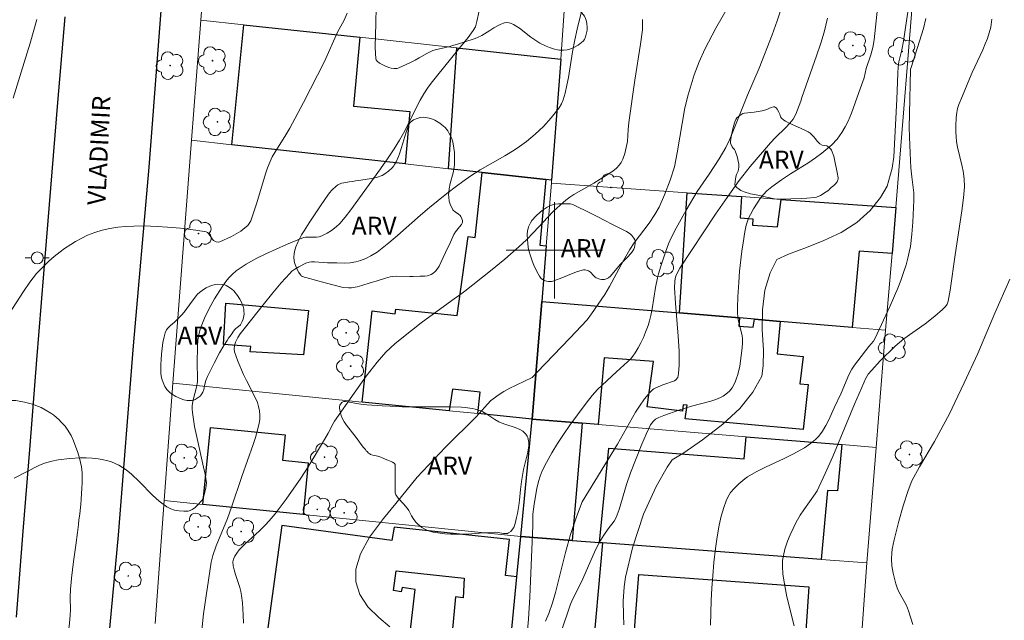
# Model space of a CAD drawing. Units: metres. Extents: x 285517 to 286033, y 1674900 to 1675465.
# Drawn here: x 285656 to 285737, y 1675069 to 1675119 of the extents above; entities that cross this region are included whole.
import ezdxf

# ---------------------------------------------------------------- set-up
doc = ezdxf.new("R2010")
doc.units = ezdxf.units.M
doc.header["$MEASUREMENT"] = 0
for name, color, linetype, lineweight, true_color in [('Arvores_Isoladas', 7, 'Continuous', 18, 0x00ff33), ('Curvas_Intermediarias', 7, 'Continuous', 9, 0x783c14), ('Curvas_Mestras', 7, 'Continuous', 20, 0x783c14), ('Topon_Vegetacao', 7, 'Continuous', 9, 0x00ff33), ('Vegetacao', 7, 'Orla8', 9, 0x00ff33)]:
    doc.layers.add(name, color=color, linetype=linetype, lineweight=lineweight, true_color=true_color)
for name, color, linetype, lineweight in [('Edificacoes', 7, 'Continuous', 30), ('Malha_Coordenadas', 7, 'Continuous', 15), ('Muro_Grade', 8, 'Continuous', 20), ('Pavimentacao_Asfaltica_Mfio', 10, 'Continuous', 30), ('Poste', 7, 'Continuous', 9), ('Topon_de_Vias', 7, 'Continuous', 9)]:
    doc.layers.add(name, color=color, linetype=linetype, lineweight=lineweight)
doc.styles.add('Arial', font='arial.ttf', dxfattribs={"height": 1.5})
doc.styles.get("Standard").update_dxf_attribs({"font": 'arial.ttf'})
doc.linetypes.add('Orla8', pattern='A,6,-0.5,["V",Standard,S=1,R=0,X=-0.5,Y=-1],-0.5,6,-0.5,["V",Standard,S=1,R=0,X=-0.5,Y=-1],-0.5', length=14)

# ---------------------------------------------------------------- blocks, each defined once
blk = doc.blocks.new('Arvore')
at = {"layer": 'Arvores_Isoladas'}
blk.add_lwpolyline([(-0.718, 0.493, 0.872324), (-0.722, -0.551, 0.862983), (0.284, -0.827, 0.900105), (0.89, 0.029, 0.863155), (0.262, 0.861, 0.882486)], format="xyb", close=True, dxfattribs=at)
blk.add_circle((0, 0), 0.0286, dxfattribs=at)
blk = doc.blocks.new('Poste')
at = {"layer": 'Poste'}
for points in [[(-0.5, 0), (-1, 0)], [(0.5, 0), (1, 0)]]:
    blk.add_lwpolyline(points, dxfattribs=at)
blk.add_lwpolyline([(0, 0.5, 1), (0, -0.5, 1)], format="xyb", close=True, dxfattribs=at)

msp = doc.modelspace()

# ---------------------------------------------------------------- linework, layer by layer
at = {"layer": 'Curvas_Intermediarias', "flags": 128}
for points, elevation in [([(285702.542, 1675121.079), (285701.889, 1675118.356), (285701.696, 1675117.472), (285701.508, 1675116.465), (285701.162, 1675114.34), (285701.041, 1675113.698), (285700.885, 1675113.046), (285700.735, 1675112.493), (285700.586, 1675112.149), (285700.383, 1675111.829), (285699.723, 1675110.99), (285699.09, 1675110.287), (285698.41, 1675109.626), (285697.691, 1675109.022), (285697.11, 1675108.602), (285696.66, 1675108.304), (285695.886, 1675107.84), (285693.837, 1675106.673), (285693.074, 1675106.188), (285692.394, 1675105.712), (285691.869, 1675105.312), (285691.071, 1675104.705), (285689.625, 1675103.537), (285688.882, 1675102.907), (285686.981, 1675101.229), (285686.239, 1675100.6), (285685.27, 1675099.844), (285684.757, 1675099.52), (285684.331, 1675099.308), (285683.891, 1675099.137), (285683.509, 1675099.026), (285683.052, 1675098.951), (285682.58, 1675098.929), (285681.928, 1675098.938), (285681.167, 1675098.961), (285680.082, 1675099.035), (285679.828, 1675099.034), (285679.639, 1675099.015), (285679.35, 1675098.929), (285678.764, 1675098.623), (285678.452, 1675098.433), (285678.204, 1675098.247), (285678.018, 1675098.071), (285677.307, 1675097.277), (285676.613, 1675096.464), (285675.804, 1675095.464), (285674.343, 1675093.612), (285673.911, 1675093.044), (285673.717, 1675092.749), (285673.53, 1675092.368), (285673.425, 1675092.054), (285673.402, 1675091.799), (285673.439, 1675091.549), (285673.697, 1675090.788), (285674.174, 1675089.667), (285674.419, 1675089.166), (285675.078, 1675087.933), (285675.332, 1675087.343), (285675.438, 1675087.025), (285675.511, 1675086.671), (285675.544, 1675086.307), (285675.532, 1675085.943), (285675.484, 1675085.641), (285675.335, 1675085.044), (285675.165, 1675084.451), (285674.975, 1675083.861), (285674.053, 1675081.212), (285673.195, 1675078.661), (285672.84, 1675077.724), (285671.912, 1675075.447), (285671.636, 1675074.63), (285671.487, 1675074.088), (285670.871, 1675069.803), (285670.718, 1675068.438)], 122), ([(285693.764, 1675119.897), (285693.569, 1675118.997), (285693.44, 1675118.556), (285693.265, 1675118.238), (285692.844, 1675117.68), (285691.952, 1675116.582), (285690.327, 1675114.581), (285689.767, 1675113.867), (285689.467, 1675113.457), (285689.165, 1675112.986), (285688.863, 1675112.471), (285687.475, 1675109.733), (285687.133, 1675109.127), (285686.695, 1675108.424), (285686.188, 1675107.66), (285685.559, 1675106.757), (285683.095, 1675103.352), (285682.624, 1675102.736), (285682.179, 1675102.232), (285681.87, 1675101.933), (285681.486, 1675101.639), (285681.123, 1675101.416), (285680.693, 1675101.205), (285680.457, 1675101.118), (285680.231, 1675101.077), (285679.321, 1675101.089), (285679.158, 1675101.065), (285677.754, 1675100.464), (285676.049, 1675099.704), (285675.291, 1675099.331), (285674.407, 1675098.847), (285673.988, 1675098.576), (285673.585, 1675098.275), (285673.268, 1675098), (285672.975, 1675097.705), (285672.714, 1675097.39), (285672.411, 1675096.962), (285671.775, 1675095.954), (285671.341, 1675095.164), (285670.954, 1675094.355), (285670.623, 1675093.535), (285670.522, 1675093.228), (285670.459, 1675092.971), (285670.395, 1675092.53), (285670.363, 1675091.989), (285670.338, 1675090.614), (285670.371, 1675089.35), (285670.359, 1675089.067), (285670.288, 1675088.628), (285670.004, 1675087.566), (285669.926, 1675087.111), (285669.918, 1675086.807), (285669.943, 1675086.533), (285670.021, 1675085.938), (285670.12, 1675085.345), (285670.327, 1675084.356), (285670.872, 1675081.981), (285670.987, 1675081.388), (285671.096, 1675080.686), (285671.091, 1675080.472), (285671.054, 1675080.222), (285670.849, 1675079.493), (285670.708, 1675079.197), (285670.359, 1675078.817), (285670.126, 1675078.608), (285669.913, 1675078.458), (285669.764, 1675078.385), (285669.574, 1675078.334), (285669.22, 1675078.315), (285668.843, 1675078.342), (285668.463, 1675078.417), (285668.158, 1675078.516), (285667.824, 1675078.678), (285667.182, 1675079.158), (285666.625, 1675079.664), (285665.549, 1675080.757), (285664.866, 1675081.406), (285664.432, 1675081.756), (285664.138, 1675081.956), (285663.83, 1675082.138), (285663.512, 1675082.296), (285663.218, 1675082.411), (285662.913, 1675082.503), (285662.443, 1675082.611), (285662.117, 1675082.664), (285661.624, 1675082.718), (285661.116, 1675082.744), (285660.607, 1675082.745), (285659.761, 1675082.7), (285658.777, 1675082.593), (285658.251, 1675082.491), (285657.656, 1675082.308), (285657.192, 1675082.109), (285655.127, 1675081.056)], 123), ([(285697.702, 1675067.821), (285697.852, 1675069.358), (285697.974, 1675071.213), (285698.21, 1675077.115), (285698.198, 1675077.75), (285698.208, 1675078.066), (285698.32, 1675078.897), (285698.544, 1675080.2), (285698.678, 1675080.782), (285698.817, 1675081.235), (285698.992, 1675081.671), (285699.351, 1675082.378), (285699.793, 1675083.165), (285700.267, 1675083.941), (285700.766, 1675084.706), (285701.284, 1675085.46), (285702.628, 1675087.302), (285703.125, 1675087.921), (285703.592, 1675088.417), (285705.163, 1675089.908), (285706.077, 1675090.723), (285706.315, 1675090.958), (285706.527, 1675091.212), (285706.709, 1675091.478), (285706.954, 1675091.888), (285707.181, 1675092.312), (285707.39, 1675092.75), (285707.578, 1675093.195), (285707.777, 1675093.736), (285707.899, 1675094.135), (285708.012, 1675094.573), (285708.128, 1675095.129), (285708.403, 1675096.891), (285708.561, 1675097.708), (285708.643, 1675098.034), (285708.838, 1675098.677), (285709.224, 1675099.836), (285709.488, 1675100.525), (285709.734, 1675101.073), (285710.116, 1675101.838), (285710.524, 1675102.591), (285710.95, 1675103.335), (285711.862, 1675104.864), (285712.864, 1675106.31), (285713.687, 1675107.597), (285714.23, 1675108.534), (285714.536, 1675109.164), (285714.767, 1675109.686), (285716.05, 1675112.872), (285717, 1675115.109), (285718.088, 1675117.887), (285718.493, 1675119.061), (285718.93, 1675120.408)], 119), ([(285700.562, 1675068.305), (285701.33, 1675070.589), (285701.557, 1675071.1), (285702.264, 1675072.45), (285703.332, 1675074.92), (285703.612, 1675075.507), (285703.823, 1675075.881), (285704.112, 1675076.334), (285704.479, 1675076.866), (285704.958, 1675077.499), (285705.133, 1675077.804), (285705.379, 1675078.474), (285705.994, 1675080.542), (285706.331, 1675081.504), (285707.26, 1675083.899), (285707.647, 1675084.786), (285707.991, 1675085.505), (285708.193, 1675085.768), (285708.41, 1675085.959), (285708.683, 1675086.108), (285709.083, 1675086.28), (285710.342, 1675086.701), (285711.398, 1675087.034), (285713.001, 1675087.452), (285713.406, 1675087.593), (285713.792, 1675087.757), (285714.025, 1675087.888), (285714.241, 1675088.033), (285714.533, 1675088.287), (285714.763, 1675088.58), (285715.008, 1675089.026), (285715.109, 1675089.276), (285715.234, 1675089.663), (285715.393, 1675090.361), (285715.52, 1675091.22), (285715.6, 1675091.915), (285715.625, 1675092.282), (285715.617, 1675092.649), (285715.581, 1675092.926), (285715.27, 1675094.223), (285715.223, 1675094.503), (285715.197, 1675094.783), (285715.197, 1675095.204), (285715.237, 1675096.144), (285715.307, 1675097.325), (285715.383, 1675098.269), (285715.566, 1675099.914), (285715.667, 1675100.615), (285715.824, 1675101.536), (285715.935, 1675102.079), (285716.006, 1675102.33), (285716.128, 1675102.659), (285716.279, 1675102.979), (285716.543, 1675103.447), (285717.153, 1675104.38), (285717.355, 1675104.636), (285717.654, 1675104.938), (285718.054, 1675105.272), (285718.853, 1675105.847), (285719.599, 1675106.34), (285721.121, 1675107.298), (285721.678, 1675107.668), (285722.212, 1675108.056), (285722.553, 1675108.332), (285723.031, 1675108.765), (285723.473, 1675109.231), (285723.688, 1675109.503), (285723.885, 1675109.79), (285724.152, 1675110.241), (285724.386, 1675110.721), (285724.665, 1675111.385), (285725.271, 1675113.112), (285725.716, 1675114.314), (285725.892, 1675115.084), (285726.28, 1675116.222), (285726.451, 1675116.825), (285726.57, 1675117.468), (285726.846, 1675120.101)], 117), ([(285729.344, 1675119.761), (285729.254, 1675119.046), (285728.981, 1675117.377), (285728.841, 1675116.651), (285728.617, 1675115.65), (285728.556, 1675115.219), (285728.516, 1675114.675), (285728.429, 1675112.556), (285728.182, 1675107.745), (285728.064, 1675106.806), (285727.635, 1675105.321), (285727.094, 1675104.373), (285726.23, 1675103.293), (285725.129, 1675102.292), (285723.823, 1675101.481), (285722.384, 1675100.795), (285720.938, 1675100.231), (285719.45, 1675099.669), (285718.478, 1675099.222), (285717.932, 1675098.127), (285717.477, 1675096.688), (285717.28, 1675095.046), (285717.256, 1675093.39), (285717.373, 1675091.709), (285717.338, 1675090.399), (285717.228, 1675089.535), (285716.486, 1675088.21), (285715.399, 1675086.86), (285713.979, 1675085.545), (285712.291, 1675084.256), (285710.742, 1675083.163), (285709.792, 1675082.596), (285709.379, 1675081.989), (285708.455, 1675080.386), (285707.406, 1675078.075), (285706.477, 1675075.284), (285705.909, 1675072.841), (285705.787, 1675072.029), (285705.707, 1675070.853), (285705.741, 1675069.724), (285705.767, 1675068.873)], 116), ([(285682.801, 1675119.685), (285682.538, 1675119.106), (285681.997, 1675118.107), (285680.896, 1675115.667), (285679.171, 1675112.271), (285678.038, 1675110.143), (285677.71, 1675109.584), (285676.78, 1675108.123), (285676.573, 1675107.746), (285676.387, 1675107.359), (285676.184, 1675106.853), (285676.002, 1675106.338), (285675.288, 1675103.945), (285675.014, 1675103.092), (285674.783, 1675102.431), (285674.655, 1675102.209), (285674.531, 1675102.053), (285674.303, 1675101.85), (285673.952, 1675101.594), (285673.572, 1675101.362), (285673.173, 1675101.151), (285672.207, 1675100.706), (285672.081, 1675100.681), (285671.91, 1675100.709), (285671.702, 1675100.818), (285671.588, 1675100.939), (285671.285, 1675101.378), (285671.188, 1675101.465), (285671.075, 1675101.518), (285670.213, 1675101.659), (285668.941, 1675101.822), (285667.864, 1675101.924), (285666.999, 1675101.981), (285665.916, 1675102.015), (285665.06, 1675102.009), (285664.376, 1675101.981), (285663.735, 1675101.916), (285663.09, 1675101.81), (285662.453, 1675101.663), (285661.831, 1675101.473), (285661.233, 1675101.241), (285660.752, 1675101.013), (285660.223, 1675100.722), (285659.833, 1675100.484), (285659.325, 1675100.141), (285658.951, 1675099.867), (285658.469, 1675099.482), (285658.004, 1675099.077), (285657.56, 1675098.659), (285657.001, 1675098.056), (285656.431, 1675097.337), (285655.91, 1675096.571), (285654.693, 1675094.696)], 124), ([(285674.18, 1675069.032), (285674.152, 1675069.724), (285674.089, 1675070.72), (285674.02, 1675071.328), (285673.965, 1675071.639), (285673.882, 1675071.974), (285673.517, 1675073.053), (285673.397, 1675073.462), (285673.334, 1675073.788), (285673.308, 1675074.108), (285673.352, 1675074.335), (285673.463, 1675074.596), (285673.621, 1675074.839), (285673.824, 1675075.099), (285674.278, 1675075.575), (285675.516, 1675076.691), (285675.994, 1675077.153), (285676.317, 1675077.513), (285676.8, 1675078.1), (285677.729, 1675079.31), (285678.954, 1675081.059), (285679.559, 1675081.997), (285680.906, 1675084.281), (285681.2, 1675084.804), (285681.617, 1675085.609), (285681.736, 1675085.801), (285683.358, 1675088.136), (285684.37, 1675089.53), (285685.295, 1675090.714), (285685.638, 1675091.125), (285686.001, 1675091.519), (285686.387, 1675091.894), (285686.789, 1675092.254), (285688.122, 1675093.334), (285688.935, 1675093.955), (285691.801, 1675096.033), (285691.918, 1675096.119), (285692.573, 1675096.61), (285694.696, 1675098.292), (285695.877, 1675099.269), (285697.034, 1675100.272), (285697.683, 1675100.873), (285698.272, 1675101.469), (285699.884, 1675103.175), (285700.486, 1675103.752), (285700.94, 1675104.148), (285701.273, 1675104.396), (285701.62, 1675104.625), (285703.276, 1675105.581), (285704.855, 1675106.575), (285705.15, 1675106.819), (285705.408, 1675107.091), (285705.544, 1675107.289), (285705.682, 1675107.562), (285705.843, 1675108.042), (285706.066, 1675109.025), (285706.118, 1675110.024), (285706.176, 1675110.598), (285706.689, 1675114.126), (285707.155, 1675117.121), (285707.314, 1675118.302), (285707.321, 1675119.152)], 121), ([(285722.67, 1675119.265), (285722.396, 1675118.115), (285722.117, 1675117.189), (285721.771, 1675116.147), (285720.549, 1675112.693), (285720.467, 1675112.381), (285720.045, 1675111.291), (285719.826, 1675110.887), (285719.559, 1675110.539), (285719.223, 1675110.182), (285718.322, 1675109.332), (285717.939, 1675108.92), (285716.269, 1675106.966), (285715.337, 1675105.778), (285714.342, 1675104.385), (285713.385, 1675102.99), (285710.421, 1675098.521), (285710.211, 1675098.158), (285710.089, 1675097.854), (285710.03, 1675097.641), (285710, 1675097.395), (285709.976, 1675096.88), (285710.047, 1675095.592), (285710.279, 1675092.852), (285710.354, 1675091.627), (285710.364, 1675091.143), (285710.353, 1675090.439), (285710.308, 1675089.748), (285710.261, 1675089.438), (285710.099, 1675089.232), (285709.974, 1675089.157), (285709.012, 1675088.811), (285708.436, 1675088.577), (285708.272, 1675088.493), (285708.151, 1675088.403), (285707.934, 1675088.188), (285707.491, 1675087.665), (285707.06, 1675087.05), (285706.743, 1675086.55), (285705.254, 1675083.902), (285702.316, 1675079.087), (285701.823, 1675077.852), (285701.325, 1675076.39), (285700.91, 1675074.887), (285700.085, 1675071.569), (285699.831, 1675070.698), (285699.546, 1675069.838), (285699.275, 1675069.179)], 118), ([(285719.901, 1675068.802), (285719.312, 1675071.207), (285719.091, 1675072.431), (285718.983, 1675073.131), (285718.937, 1675073.727), (285718.952, 1675074.216), (285719.013, 1675074.631), (285719.146, 1675075.179), (285719.368, 1675075.831), (285719.591, 1675076.366), (285720.089, 1675077.41), (285720.403, 1675077.99), (285720.703, 1675078.435), (285721.645, 1675079.751), (285721.813, 1675080.025), (285721.961, 1675080.31), (285722.49, 1675081.44), (285723.12, 1675082.869), (285724.921, 1675087.204), (285725.691, 1675088.994), (285725.845, 1675089.325), (285726.065, 1675089.702), (285726.35, 1675090.045), (285727.058, 1675090.811), (285728.307, 1675092.028), (285729.031, 1675092.642), (285730.784, 1675093.879), (285731.607, 1675094.535), (285732.225, 1675095.081), (285732.489, 1675095.335), (285732.608, 1675095.519), (285732.702, 1675095.764), (285732.858, 1675096.685), (285733.276, 1675099.623), (285733.825, 1675103.258), (285733.968, 1675104.349), (285734.063, 1675105.264), (285734.039, 1675105.92), (285733.951, 1675106.556), (285733.875, 1675106.943), (285733.49, 1675108.561), (285733.404, 1675109.025), (285733.354, 1675109.414), (285733.327, 1675109.824), (285733.33, 1675110.312), (285733.365, 1675111.018), (285733.413, 1675111.425), (285733.477, 1675111.76), (285733.579, 1675112.092), (285733.895, 1675112.832), (285734.46, 1675114.241), (285734.687, 1675114.76), (285735.581, 1675116.657), (285735.785, 1675117.132), (285735.96, 1675117.598), (285736.114, 1675118.054), (285736.239, 1675118.517), (285736.339, 1675119.182)], 114), ([(285737.812, 1675097.589), (285736.587, 1675094.782), (285735.159, 1675091.432), (285734.039, 1675088.989), (285733.242, 1675087.346), (285732.821, 1675086.417), (285731.573, 1675084.11), (285730.322, 1675081.999), (285729.694, 1675080.831), (285729.393, 1675080.036), (285728.97, 1675078.765), (285728.598, 1675077.481), (285728.216, 1675075.938), (285728.054, 1675075.165), (285728.01, 1675074.872), (285727.988, 1675074.375), (285728.036, 1675073.77), (285728.14, 1675073.165), (285728.353, 1675072.277), (285728.455, 1675071.96), (285728.574, 1675071.672), (285729.228, 1675070.49), (285729.411, 1675070.056), (285729.779, 1675068.91)], 113)]:
    msp.add_lwpolyline(points, dxfattribs=dict(at, elevation=elevation))
at = {"layer": 'Curvas_Mestras', "flags": 128}
for points, elevation in [([(285686.347, 1675068.728), (285685.42, 1675069.488), (285684.519, 1675070.382), (285683.846, 1675071.393), (285683.521, 1675072.448), (285683.503, 1675073.52), (285683.889, 1675074.785), (285684.658, 1675076.172), (285685.817, 1675077.721), (285686.835, 1675078.962), (285688.611, 1675081.156), (285690.948, 1675083.639), (285693.503, 1675086.147), (285694.681, 1675087.487), (285695.328, 1675087.962), (285695.802, 1675088.265), (285696.286, 1675088.529), (285696.778, 1675088.773), (285697.573, 1675089.158), (285698.031, 1675089.375), (285698.143, 1675089.424), (285698.57, 1675089.876), (285701.285, 1675092.701), (285702.71, 1675094.223), (285703.084, 1675094.722), (285704.178, 1675096.315), (285704.578, 1675096.987), (285705.729, 1675099.139), (285706.27, 1675100.053), (285706.635, 1675100.604), (285707.873, 1675102.258), (285708.353, 1675102.963), (285708.691, 1675103.586), (285709.14, 1675104.59), (285709.624, 1675105.811), (285709.964, 1675106.912), (285710.194, 1675108.075), (285710.844, 1675111.816), (285711.107, 1675112.916), (285711.61, 1675114.574), (285712.016, 1675115.653), (285712.493, 1675116.703), (285713.408, 1675118.445), (285714.449, 1675120.282)], 120), ([(285655.04, 1675112.616), (285655.722, 1675114.777), (285656.452, 1675117.195), (285657.018, 1675119.155)], 125), ([(285712.963, 1675068.857), (285713.021, 1675070.91), (285713.077, 1675071.935), (285713.154, 1675072.955), (285713.252, 1675074.047), (285713.382, 1675075.215), (285713.518, 1675076.189), (285713.69, 1675077.152), (285713.861, 1675077.907), (285714.069, 1675078.64), (285714.253, 1675079.178), (285714.397, 1675079.496), (285714.636, 1675079.871), (285714.926, 1675080.221), (285715.324, 1675080.607), (285715.824, 1675081.009), (285716.047, 1675081.163), (285716.766, 1675081.603), (285717.521, 1675081.993), (285719.084, 1675082.712), (285719.851, 1675083.084), (285720.41, 1675083.381), (285720.766, 1675083.597), (285721.274, 1675083.947), (285721.692, 1675084.286), (285721.956, 1675084.566), (285722.267, 1675084.982), (285722.537, 1675085.435), (285722.782, 1675085.92), (285723.234, 1675086.915), (285723.82, 1675088.132), (285724.462, 1675089.635), (285724.712, 1675090.114), (285724.919, 1675090.443), (285725.189, 1675090.825), (285726.107, 1675091.996), (285726.496, 1675092.441), (285726.614, 1675092.628), (285727.882, 1675095.373), (285728.521, 1675096.855), (285728.773, 1675097.497), (285729.003, 1675098.143), (285729.212, 1675098.795), (285729.362, 1675099.336), (285729.471, 1675099.825), (285729.56, 1675100.319), (285729.687, 1675101.32), (285729.766, 1675102.331), (285729.864, 1675104.152), (285729.839, 1675104.774), (285729.684, 1675106.087), (285729.615, 1675106.85), (285729.543, 1675108.06), (285729.487, 1675109.42), (285729.475, 1675110.203), (285729.483, 1675111.331), (285729.585, 1675115.035), (285729.617, 1675115.182), (285730.665, 1675118.428), (285730.854, 1675119.245)], 115)]:
    msp.add_lwpolyline(points, dxfattribs=dict(at, elevation=elevation))
at = {"layer": 'Edificacoes', "flags": 128}
for points in [[(285673.226, 1675108.761), (285674.209, 1675118.731), (285683.83, 1675117.688), (285683.327, 1675111.965), (285688.005, 1675111.521), (285687.596, 1675107.164), (285673.226, 1675108.761)], [(285691.211, 1675106.763), (285691.902, 1675116.812), (285700.529, 1675115.876), (285699.768, 1675105.812), (285699.287, 1675105.866), (285694.01, 1675106.452), (285691.211, 1675106.763)], [(285684.036, 1675087.39), (285684.862, 1675094.959), (285686.77, 1675094.707), (285686.825, 1675095.093), (285691.914, 1675094.583), (285692.851, 1675101.13), (285693.429, 1675101.06), (285694.01, 1675106.452), (285699.287, 1675105.866), (285698.783, 1675100.408), (285699.324, 1675100.361), (285698.948, 1675095.749), (285698.151, 1675085.975), (285693.636, 1675086.427), (285693.838, 1675088.214), (285691.528, 1675088.464), (285691.273, 1675086.664), (285684.036, 1675087.39)], [(285711.014, 1675104.77), (285715.527, 1675104.455), (285715.426, 1675102.7), (285716.475, 1675102.606), (285716.44, 1675102.09), (285718.538, 1675101.935), (285718.844, 1675104.223), (285728.361, 1675103.558), (285728.039, 1675099.729), (285725.302, 1675099.917), (285724.726, 1675093.591), (285718.741, 1675094.092), (285716.624, 1675094.269), (285715.385, 1675094.373), (285710.392, 1675094.791), (285711.014, 1675104.77)], [(285679.586, 1675094.988), (285679.174, 1675091.315), (285674.735, 1675091.566), (285674.782, 1675091.998), (285672.507, 1675092.174), (285672.716, 1675095.608), (285679.586, 1675094.988)], [(285718.741, 1675094.092), (285718.508, 1675091.381), (285720.657, 1675091.167), (285720.382, 1675088.907), (285721.082, 1675088.839), (285720.669, 1675085.116), (285710.867, 1675085.985), (285711.014, 1675087.139), (285710.684, 1675087.168), (285710.629, 1675086.643), (285707.718, 1675086.986), (285708.24, 1675090.761), (285704.123, 1675091.074), (285703.639, 1675085.521), (285702.309, 1675085.631), (285698.151, 1675085.975), (285698.948, 1675095.749), (285710.392, 1675094.791), (285715.385, 1675094.373), (285715.304, 1675093.702), (285716.521, 1675093.598), (285716.624, 1675094.269), (285718.741, 1675094.092)], [(285702.309, 1675085.631), (285701.478, 1675075.899), (285697.203, 1675076.227), (285698.151, 1675085.975), (285702.309, 1675085.631)], [(285671.43, 1675085.28), (285677.629, 1675084.665), (285677.42, 1675082.56), (285679.553, 1675082.349), (285679.126, 1675078.046), (285670.795, 1675078.884), (285671.43, 1675085.28)], [(285703.744, 1675075.725), (285704.53, 1675083.547), (285715.761, 1675082.68), (285715.917, 1675084.507), (285723.872, 1675083.85), (285723.499, 1675080), (285722.668, 1675080.052), (285722.164, 1675074.312), (285703.993, 1675075.706), (285703.744, 1675075.725)], [(285686.493, 1675075.882), (285677.354, 1675077.135), (285676.106, 1675068.032), (285687.87, 1675066.819), (285688.448, 1675071.824), (285687.354, 1675071.994), (285687.284, 1675071.636), (285686.65, 1675071.742), (285686.865, 1675073.362), (285692.511, 1675072.769), (285692.417, 1675071.134), (285691.774, 1675071.212), (285691.336, 1675066.462), (285695.532, 1675066.029), (285695.739, 1675068.03), (285696.401, 1675067.981), (285696.875, 1675072.859), (285695.942, 1675072.967), (285696.268, 1675075.979), (285686.684, 1675077.008), (285686.493, 1675075.882)], [(285703.993, 1675075.706), (285703.083, 1675065.492), (285696.205, 1675065.96), (285696.401, 1675067.981), (285696.875, 1675072.859), (285697.203, 1675076.227), (285701.478, 1675075.899), (285703.744, 1675075.725), (285703.993, 1675075.706)], [(285706.395, 1675065.267), (285707.013, 1675073.072), (285721.124, 1675072.046), (285720.598, 1675064.3), (285706.395, 1675065.267)]]:
    msp.add_lwpolyline(points, close=True, dxfattribs=at)
at = {"layer": 'Malha_Coordenadas', "flags": 128}
for points in [[(285700, 1675104), (285700, 1675096)], [(285704, 1675100), (285696, 1675100)]]:
    msp.add_lwpolyline(points, dxfattribs=at)
at = {"layer": 'Muro_Grade', "flags": 128}
for points in [[(285670.635, 1675119.119), (285671.804, 1675134.14)], [(285701.234, 1675125.882), (285700.529, 1675115.876)], [(285729.983, 1675123.724), (285728.361, 1675103.558)], [(285669.867, 1675109.134), (285670.635, 1675119.119)], [(285670.635, 1675119.119), (285674.209, 1675118.731), (285683.83, 1675117.688), (285691.902, 1675116.812), (285700.529, 1675115.876)], [(285700.529, 1675115.876), (285699.768, 1675105.812)], [(285668.316, 1675088.966), (285669.867, 1675109.134)], [(285699.768, 1675105.812), (285699.287, 1675105.866), (285694.01, 1675106.452), (285691.211, 1675106.763), (285687.596, 1675107.164), (285673.226, 1675108.761), (285669.867, 1675109.134)], [(285699.747, 1675105.557), (285699.324, 1675100.361), (285698.948, 1675095.749)], [(285699.768, 1675105.812), (285699.747, 1675105.557)], [(285699.747, 1675105.557), (285711.014, 1675104.77), (285715.527, 1675104.455), (285718.844, 1675104.223), (285728.361, 1675103.558)], [(285728.361, 1675103.558), (285728.039, 1675099.729), (285727.503, 1675093.358)], [(285698.948, 1675095.749), (285698.151, 1675085.975)], [(285727.503, 1675093.358), (285724.726, 1675093.591), (285718.741, 1675094.092), (285716.624, 1675094.269), (285715.385, 1675094.373), (285710.392, 1675094.791), (285698.948, 1675095.749)], [(285727.503, 1675093.358), (285726.717, 1675083.615), (285723.872, 1675083.85), (285715.917, 1675084.507), (285703.639, 1675085.521), (285702.309, 1675085.631), (285698.151, 1675085.975)], [(285667.602, 1675079.205), (285668.316, 1675088.966)], [(285698.151, 1675085.975), (285693.636, 1675086.427), (285691.273, 1675086.664), (285684.036, 1675087.39), (285668.316, 1675088.966)], [(285698.151, 1675085.975), (285697.203, 1675076.227)], [(285725.954, 1675074.021), (285726.717, 1675083.615)], [(285666.855, 1675068.985), (285667.602, 1675079.205)], [(285667.602, 1675079.205), (285670.795, 1675078.884), (285679.126, 1675078.046), (285697.203, 1675076.227)], [(285697.203, 1675076.227), (285696.875, 1675072.859), (285696.401, 1675067.981), (285696.205, 1675065.96)], [(285697.203, 1675076.227), (285701.478, 1675075.899), (285703.744, 1675075.725), (285703.993, 1675075.706), (285722.164, 1675074.312), (285725.954, 1675074.021)], [(285725.235, 1675063.985), (285725.954, 1675074.021)]]:
    msp.add_lwpolyline(points, dxfattribs=at)
at = {"layer": 'Pavimentacao_Asfaltica_Mfio', "flags": 128}
for points in [[(285649.609, 1674905.519), (285649.612, 1674905.555), (285650.687, 1674920.832), (285652.154, 1674940.763), (285654.073, 1674965.536), (285655.46, 1674983.979), (285656.867, 1675000.041), (285658.669, 1675020.549), (285660.265, 1675038.254), (285661.201, 1675048.584), (285662.396, 1675061.143), (285663.79, 1675076.319), (285665.046, 1675092.058), (285666.337, 1675106.886), (285667.872, 1675126.785)], [(285659.336, 1675119.398), (285658.738, 1675112.276), (285658.149, 1675105.154), (285657.567, 1675098.031), (285656.992, 1675090.907), (285656.425, 1675083.783), (285655.866, 1675076.658), (285655.314, 1675069.532)]]:
    msp.add_lwpolyline(points, dxfattribs=at)
at = {"layer": 'Vegetacao', "flags": 128}
for points in [[(285693.408, 1675117.586), (285692.492, 1675117.286), (285692.027, 1675117.14), (285691.558, 1675116.999), (285691.322, 1675116.93), (285690.852, 1675116.822), (285690.221, 1675116.685), (285689.918, 1675116.586), (285689.415, 1675116.345), (285688.764, 1675115.966), (285688.433, 1675115.783), (285687.982, 1675115.557), (285687.069, 1675115.145), (285686.949, 1675115.107), (285686.696, 1675115.083), (285686.435, 1675115.117), (285686.26, 1675115.166), (285685.918, 1675115.308), (285685.476, 1675115.543), (285685.295, 1675115.693), (285685.21, 1675115.81), (285685.182, 1675115.875), (285685.161, 1675115.981), (285685.142, 1675116.296), (285685.126, 1675116.926), (285685.158, 1675118.822), (285685.192, 1675120.226), (285685.209, 1675120.928), (285685.214, 1675121.331), (285685.218, 1675121.867), (285685.221, 1675122.135), (285685.231, 1675122.322), (285685.285, 1675122.691), (285685.382, 1675123.055), (285685.47, 1675123.294), (285685.693, 1675123.766), (285685.797, 1675123.944), (285686.024, 1675124.269), (285686.276, 1675124.564), (285686.849, 1675125.106), (285687.331, 1675125.495), (285687.583, 1675125.666), (285687.989, 1675125.885), (285688.474, 1675126.077), (285688.801, 1675126.176), (285689.469, 1675126.32), (285689.948, 1675126.384), (285690.91, 1675126.444), (285691.434, 1675126.436), (285691.698, 1675126.412), (285692.091, 1675126.341), (285692.567, 1675126.194), (285692.791, 1675126.098), (285692.997, 1675125.987), (285693.092, 1675125.925), (285693.504, 1675125.625), (285694.028, 1675125.219), (285694.296, 1675125.013), (285695.254, 1675124.258), (285695.757, 1675123.902), (285696.415, 1675123.53), (285696.761, 1675123.356), (285697.112, 1675123.178), (285697.288, 1675123.086), (285697.559, 1675122.943), (285698.101, 1675122.651), (285699.379, 1675121.888), (285700.82, 1675120.938), (285701.495, 1675120.446), (285701.816, 1675120.177), (285702.284, 1675119.723), (285702.487, 1675119.447), (285702.584, 1675119.245), (285702.634, 1675119.106), (285702.702, 1675118.821), (285702.726, 1675118.494), (285702.71, 1675118.271), (285702.62, 1675117.833), (285702.587, 1675117.721), (285702.5, 1675117.511), (285702.398, 1675117.371), (285702.264, 1675117.246), (285701.967, 1675117.036), (285701.616, 1675116.83), (285701.426, 1675116.743), (285701.204, 1675116.67), (285701.055, 1675116.639), (285700.755, 1675116.608), (285700.425, 1675116.616), (285700.26, 1675116.637), (285700.014, 1675116.693), (285699.589, 1675116.837), (285699.318, 1675116.951), (285698.79, 1675117.207), (285698.529, 1675117.355), (285698.04, 1675117.699), (285697.101, 1675118.438), (285696.594, 1675118.756), (285696.36, 1675118.851), (285696.233, 1675118.882), (285696.041, 1675118.903), (285695.859, 1675118.889), (285695.774, 1675118.868), (285695.497, 1675118.758), (285695.319, 1675118.672), (285694.977, 1675118.475), (285694.644, 1675118.259), (285694.197, 1675117.97), (285693.965, 1675117.835), (285693.601, 1675117.659)], [(285715.257, 1675105.137), (285715.183, 1675105.19), (285715.088, 1675105.265), (285715.045, 1675105.315), (285714.996, 1675105.444), (285715.022, 1675105.717), (285715.079, 1675106.096), (285715.127, 1675106.284), (285715.266, 1675106.565), (285715.317, 1675106.889), (285715.31, 1675107.154), (285715.171, 1675107.771), (285715.024, 1675108.261), (285714.949, 1675108.375), (285714.814, 1675108.507), (285714.759, 1675108.586), (285714.638, 1675108.887), (285714.625, 1675109.042), (285714.708, 1675109.574), (285714.882, 1675110.294), (285714.989, 1675110.676), (285715.061, 1675110.863), (285715.149, 1675110.997), (285715.405, 1675111.197), (285715.662, 1675111.354), (285715.801, 1675111.394), (285716.601, 1675111.477), (285717.098, 1675111.54), (285717.261, 1675111.569), (285717.569, 1675111.658), (285718.002, 1675111.857), (285718.207, 1675111.921), (285718.282, 1675111.917), (285718.374, 1675111.866), (285718.416, 1675111.824), (285718.505, 1675111.708), (285718.645, 1675111.463), (285718.71, 1675111.294), (285718.787, 1675111.066), (285718.854, 1675110.964), (285719.043, 1675110.794), (285719.184, 1675110.705), (285719.485, 1675110.558), (285720.433, 1675110.151), (285720.865, 1675109.945), (285721.075, 1675109.827), (285721.232, 1675109.714), (285721.511, 1675109.45), (285721.665, 1675109.273), (285721.856, 1675109.028), (285721.964, 1675108.912), (285722.049, 1675108.844), (285722.237, 1675108.737), (285722.394, 1675108.694), (285722.613, 1675108.666), (285722.714, 1675108.626), (285722.833, 1675108.537), (285722.956, 1675108.388), (285723.003, 1675108.301), (285723.2, 1675107.798), (285723.268, 1675107.539), (285723.48, 1675106.463), (285723.553, 1675106.017), (285723.554, 1675105.908), (285723.539, 1675105.836), (285723.477, 1675105.692), (285723.322, 1675105.494), (285723.201, 1675105.387), (285722.98, 1675105.204), (285722.914, 1675105.132), (285722.832, 1675105.037), (285722.779, 1675104.99), (285722.567, 1675104.837), (285722.098, 1675104.542), (285721.776, 1675104.401), (285721.604, 1675104.365), (285720.973, 1675104.31), (285720.499, 1675104.295), (285719.636, 1675104.267), (285719.004, 1675104.246), (285718.766, 1675104.245), (285718.285, 1675104.28), (285717.625, 1675104.397), (285717.172, 1675104.509), (285716.744, 1675104.587), (285716.291, 1675104.688), (285715.747, 1675104.842), (285715.491, 1675104.964)], [(285691.656, 1675101.297), (285691.36, 1675100.666), (285690.969, 1675099.81), (285690.769, 1675099.386), (285690.423, 1675098.669), (285690.187, 1675098.323), (285690.101, 1675098.229), (285689.908, 1675098.073), (285689.767, 1675097.991), (285689.468, 1675097.884), (285689.242, 1675097.854), (285688.831, 1675097.84), (285688.281, 1675097.825), (285688.002, 1675097.819), (285686.899, 1675097.837), (285686.534, 1675097.814), (285686.353, 1675097.787), (285685.962, 1675097.689), (285685.185, 1675097.43), (285684.791, 1675097.306), (285684.44, 1675097.195), (285684.265, 1675097.139), (285684.002, 1675097.057), (285683.633, 1675096.96), (285683.138, 1675096.888), (285682.89, 1675096.879), (285682.522, 1675096.905), (285682.34, 1675096.937), (285680.964, 1675097.281), (285679.348, 1675097.736), (285679.231, 1675097.769), (285679.173, 1675097.784), (285679.094, 1675097.803), (285679.05, 1675097.815), (285679.001, 1675097.848), (285678.964, 1675097.887), (285678.934, 1675097.916), (285678.82, 1675098.058), (285678.767, 1675098.144), (285678.658, 1675098.348), (285678.578, 1675098.526), (285678.466, 1675098.821), (285678.417, 1675098.978), (285678.383, 1675099.118), (285678.358, 1675099.41), (285678.381, 1675099.706), (285678.418, 1675099.902), (285678.536, 1675100.278), (285678.725, 1675100.736), (285678.828, 1675100.958), (285678.995, 1675101.264), (285679.206, 1675101.605), (285679.636, 1675102.281), (285680.523, 1675103.616), (285680.982, 1675104.283), (285681.323, 1675104.755), (285681.518, 1675104.988), (285681.863, 1675105.325), (285682.003, 1675105.424), (285682.309, 1675105.556), (285682.524, 1675105.608), (285682.959, 1675105.668), (285683.266, 1675105.718), (285683.49, 1675105.762), (285683.935, 1675105.828), (285684.808, 1675105.943), (285685.236, 1675106.039), (285685.697, 1675106.215), (285685.918, 1675106.336), (285686.231, 1675106.565), (285686.52, 1675106.854), (285686.653, 1675107.022), (285686.726, 1675107.126), (285686.856, 1675107.337), (285687.063, 1675107.778), (285687.143, 1675108.009), (285687.416, 1675108.901), (285687.664, 1675109.734), (285687.788, 1675110.149), (285687.915, 1675110.458), (285688.011, 1675110.598), (285688.18, 1675110.75), (285688.31, 1675110.824), (285688.598, 1675110.939), (285688.77, 1675110.993), (285688.885, 1675111.019), (285689.114, 1675111.042), (285689.327, 1675111.029), (285689.468, 1675111.006), (285689.749, 1675110.927), (285690.064, 1675110.789), (285690.476, 1675110.549), (285690.662, 1675110.415), (285690.917, 1675110.187), (285691.14, 1675109.916), (285691.24, 1675109.761), (285691.371, 1675109.511), (285691.443, 1675109.34), (285691.555, 1675108.994), (285691.657, 1675108.467), (285691.692, 1675108.118), (285691.715, 1675107.445), (285691.699, 1675107.107), (285691.67, 1675106.881), (285691.58, 1675106.432), (285691.353, 1675105.535), (285691.263, 1675105.086), (285691.227, 1675104.786), (285691.219, 1675104.636), (285691.221, 1675104.41), (285691.275, 1675104.061), (285691.347, 1675103.824), (285691.566, 1675103.358), (285691.617, 1675103.286), (285691.747, 1675103.175), (285692.04, 1675102.994), (285692.161, 1675102.874), (285692.217, 1675102.789), (285692.314, 1675102.602), (285692.356, 1675102.458), (285692.356, 1675102.322), (285692.336, 1675102.26), (285692.276, 1675102.149), (285692.128, 1675101.94), (285691.796, 1675101.527)], [(285704.886, 1675102.11), (285705.257, 1675101.923), (285706.002, 1675101.547), (285706.294, 1675101.351), (285706.422, 1675101.226), (285706.599, 1675101), (285706.672, 1675100.855), (285706.698, 1675100.756), (285706.706, 1675100.56), (285706.647, 1675100.238), (285706.59, 1675100.079), (285706.459, 1675099.859), (285706.131, 1675099.487), (285705.686, 1675099.032), (285705.469, 1675098.8), (285704.649, 1675097.834), (285704.5, 1675097.712), (285704.389, 1675097.651), (285704.154, 1675097.57), (285703.924, 1675097.56), (285703.764, 1675097.592), (285703.459, 1675097.716), (285703.381, 1675097.766), (285703.247, 1675097.893), (285702.999, 1675098.171), (285702.846, 1675098.276), (285702.752, 1675098.318), (285702.563, 1675098.372), (285702.419, 1675098.369), (285701.93, 1675098.245), (285701.687, 1675098.159), (285700.477, 1675097.641), (285699.871, 1675097.433), (285699.755, 1675097.407), (285699.515, 1675097.397), (285699.333, 1675097.427), (285699.067, 1675097.532), (285698.943, 1675097.615), (285698.874, 1675097.681), (285698.76, 1675097.834), (285698.54, 1675098.23), (285698.286, 1675098.767), (285698.175, 1675099.046), (285697.98, 1675099.608), (285697.899, 1675099.896), (285697.834, 1675100.204), (285697.781, 1675100.616), (285697.762, 1675100.823), (285697.747, 1675101.322), (285697.769, 1675101.574), (285697.855, 1675101.948), (285698.004, 1675102.275), (285698.136, 1675102.472), (285698.457, 1675102.835), (285698.85, 1675103.195), (285699.057, 1675103.353), (285699.394, 1675103.567), (285699.683, 1675103.71), (285699.831, 1675103.765), (285700.062, 1675103.821), (285700.344, 1675103.852), (285700.909, 1675103.857), (285701.324, 1675103.84), (285701.523, 1675103.783), (285701.911, 1675103.604), (285702.668, 1675103.237), (285703.653, 1675102.739), (285704.143, 1675102.487)], [(285671.055, 1675089.179), (285670.965, 1675088.867), (285670.878, 1675088.426), (285670.8, 1675088.215), (285670.658, 1675087.989), (285670.571, 1675087.887), (285670.421, 1675087.753), (285670.158, 1675087.596), (285670.058, 1675087.557), (285669.851, 1675087.512), (285669.641, 1675087.504), (285669.501, 1675087.516), (285669.232, 1675087.573), (285669.006, 1675087.647), (285668.564, 1675087.851), (285668.195, 1675088.075), (285668.028, 1675088.202), (285667.809, 1675088.436), (285667.645, 1675088.693), (285667.557, 1675088.867), (285667.428, 1675089.221), (285667.383, 1675089.401), (285667.328, 1675089.765), (285667.311, 1675090.01), (285667.312, 1675090.507), (285667.33, 1675090.882), (285667.363, 1675091.357), (285667.487, 1675092.329), (285667.585, 1675092.799), (285667.645, 1675093.025), (285667.682, 1675093.15), (285667.777, 1675093.376), (285667.897, 1675093.531), (285668.127, 1675093.745), (285668.446, 1675094.021), (285668.601, 1675094.167), (285669.039, 1675094.607), (285669.241, 1675094.846), (285669.694, 1675095.46), (285670.162, 1675096.105), (285670.371, 1675096.344), (285670.525, 1675096.484), (285670.851, 1675096.74), (285671.07, 1675096.884), (285671.381, 1675097.025), (285671.548, 1675097.082), (285671.83, 1675097.146), (285672.025, 1675097.167), (285672.409, 1675097.162), (285672.625, 1675097.119), (285672.73, 1675097.08), (285672.885, 1675096.997), (285673.186, 1675096.779), (285673.366, 1675096.617), (285673.692, 1675096.237), (285673.88, 1675095.942), (285673.981, 1675095.741), (285674.143, 1675095.32), (285674.197, 1675095.111), (285674.218, 1675094.97), (285674.224, 1675094.689), (285674.185, 1675094.415), (285674.15, 1675094.28), (285674.076, 1675094.082), (285673.92, 1675093.799), (285673.773, 1675093.655), (285673.551, 1675093.509), (285673.46, 1675093.419), (285673.354, 1675093.274), (285673.147, 1675092.982), (285672.945, 1675092.686), (285672.813, 1675092.487), (285672.558, 1675092.083), (285672.192, 1675091.464), (285671.734, 1675090.616), (285671.517, 1675090.182), (285671.307, 1675089.74), (285671.205, 1675089.517)], [(285659.825, 1675071.868), (285659.797, 1675071.131), (285659.805, 1675070.144), (285659.793, 1675069.652), (285659.743, 1675069.048), (285659.701, 1675068.747), (285659.611, 1675068.297), (285659.441, 1675067.736), (285658.998, 1675066.653), (285658.821, 1675066.243), (285658.719, 1675066.045), (285658.521, 1675065.761), (285658.439, 1675065.673), (285658.26, 1675065.525), (285658.064, 1675065.408), (285657.642, 1675065.225), (285657.269, 1675065.094), (285657.021, 1675065.021), (285656.521, 1675064.918), (285656.054, 1675064.867), (285655.821, 1675064.864), (285655.47, 1675064.907), (285655.042, 1675065.014), (285654.827, 1675065.076), (285654.506, 1675065.176), (285653.867, 1675065.397), (285653.022, 1675065.704), (285652.589, 1675065.847), (285652.031, 1675065.988), (285651.75, 1675066.033), (285651.328, 1675066.065), (285650.819, 1675066.045), (285650.564, 1675066.012), (285650.186, 1675065.933), (285648.754, 1675065.545), (285647.71, 1675065.284), (285647.359, 1675065.234), (285647.12, 1675065.229), (285646.644, 1675065.258), (285646.32, 1675065.306), (285646.106, 1675065.357), (285645.681, 1675065.498), (285645.309, 1675065.662), (285645.08, 1675065.794), (285644.794, 1675066.006), (285644.659, 1675066.132), (285644.547, 1675066.252), (285644.354, 1675066.5), (285644.198, 1675066.761), (285644.114, 1675066.944), (285643.982, 1675067.333), (285643.894, 1675067.724), (285643.852, 1675067.986), (285643.808, 1675068.517), (285643.803, 1675068.807), (285643.828, 1675069.389), (285643.881, 1675069.825), (285643.976, 1675070.291), (285644.042, 1675070.52), (285644.169, 1675070.858), (285644.335, 1675071.188), (285644.435, 1675071.35), (285644.788, 1675071.827), (285644.979, 1675072.042), (285645.285, 1675072.336), (285645.447, 1675072.472), (285645.792, 1675072.72), (285647.164, 1675073.605), (285647.652, 1675073.921), (285648.628, 1675074.551), (285648.873, 1675074.732), (285649.162, 1675075.016), (285649.3, 1675075.185), (285649.429, 1675075.383), (285649.479, 1675075.488), (285649.529, 1675075.648), (285649.542, 1675075.805), (285649.532, 1675075.88), (285649.415, 1675076.216), (285649.297, 1675076.437), (285649.002, 1675076.865), (285648.706, 1675077.184), (285648.294, 1675077.566), (285648.114, 1675077.781), (285647.942, 1675078.055), (285647.767, 1675078.444), (285647.697, 1675078.651), (285647.583, 1675079.092), (285647.541, 1675079.315), (285647.503, 1675079.649), (285647.501, 1675079.98), (285647.514, 1675080.143), (285647.543, 1675080.345), (285647.636, 1675080.748), (285647.74, 1675081.044), (285647.968, 1675081.588), (285648.283, 1675082.305), (285648.448, 1675082.661), (285649.106, 1675084.012), (285649.442, 1675084.682), (285649.62, 1675085.018), (285649.881, 1675085.444), (285650.027, 1675085.65), (285650.155, 1675085.807), (285650.441, 1675086.088), (285650.762, 1675086.334), (285650.991, 1675086.483), (285651.471, 1675086.758), (285652.075, 1675087.045), (285652.384, 1675087.162), (285652.867, 1675087.306), (285653.471, 1675087.431), (285653.875, 1675087.484), (285654.681, 1675087.528), (285655.27, 1675087.503), (285655.564, 1675087.47), (285656.005, 1675087.391), (285656.666, 1675087.211), (285657.147, 1675087.03), (285657.377, 1675086.927), (285657.71, 1675086.755), (285658.187, 1675086.455), (285658.417, 1675086.285), (285658.867, 1675085.901), (285659.044, 1675085.73), (285659.36, 1675085.377), (285659.546, 1675085.131), (285659.863, 1675084.604), (285660.061, 1675084.17), (285660.414, 1675083.208), (285660.558, 1675082.726), (285660.717, 1675081.999), (285660.779, 1675081.512), (285660.794, 1675081.268), (285660.796, 1675080.9), (285660.789, 1675080.676), (285660.768, 1675080.227), (285660.705, 1675079.329), (285660.663, 1675078.883), (285660.635, 1675078.619), (285660.576, 1675078.094), (285660.513, 1675077.573), (285660.47, 1675077.227), (285660.382, 1675076.539), (285660.246, 1675075.511), (285660.068, 1675074.139), (285659.986, 1675073.448), (285659.909, 1675072.751), (285659.874, 1675072.399)], [(285692.114, 1675076.403), (285691.397, 1675076.415), (285690.911, 1675076.447), (285689.946, 1675076.57), (285689.616, 1675076.654), (285689.404, 1675076.739), (285688.994, 1675076.974), (285688.668, 1675077.239), (285688.526, 1675077.385), (285688.334, 1675077.623), (285688.135, 1675077.945), (285687.902, 1675078.383), (285687.774, 1675078.584), (285687.465, 1675078.938), (285687.02, 1675079.404), (285686.85, 1675079.64), (285686.833, 1675079.672), (285686.808, 1675079.737), (285686.782, 1675079.868), (285686.779, 1675079.933), (285686.778, 1675080.077), (285686.776, 1675080.427), (285686.773, 1675080.928), (285686.772, 1675081.148), (285686.771, 1675081.32), (285686.77, 1675081.382), (285686.769, 1675081.479), (285686.769, 1675081.666), (285686.767, 1675082.026), (285686.763, 1675082.209), (285686.734, 1675082.27), (285686.69, 1675082.311), (285686.551, 1675082.394), (285686.432, 1675082.449), (285686.16, 1675082.559), (285685.954, 1675082.64), (285685.772, 1675082.72), (285685.697, 1675082.759), (285685.582, 1675082.816), (285685.35, 1675082.894), (285685.198, 1675082.927), (285684.916, 1675082.984), (285684.733, 1675083.045), (285684.659, 1675083.082), (285684.553, 1675083.153), (285684.444, 1675083.268), (285684.382, 1675083.346), (285684.3, 1675083.446), (285684.249, 1675083.505), (285684.151, 1675083.621), (285683.953, 1675083.87), (285683.751, 1675084.137), (285683.614, 1675084.322), (285683.338, 1675084.694), (285682.806, 1675085.37), (285682.541, 1675085.738), (285682.367, 1675086.058), (285682.283, 1675086.278), (285682.168, 1675086.719), (285682.151, 1675086.897), (285682.157, 1675086.987), (285682.192, 1675087.122), (285682.308, 1675087.314), (285682.374, 1675087.375), (285682.509, 1675087.434), (285682.65, 1675087.434), (285682.949, 1675087.375), (285683.592, 1675087.262), (285683.916, 1675087.203), (285684.414, 1675087.146), (285685.709, 1675087.079), (285686.36, 1675087.048), (285687.354, 1675086.998), (285687.851, 1675086.982), (285688.483, 1675086.978), (285689.748, 1675086.986), (285691.331, 1675086.997), (285692.294, 1675086.956), (285692.615, 1675086.93), (285692.775, 1675086.915), (285693.161, 1675086.863), (285693.407, 1675086.808), (285693.88, 1675086.648), (285694.057, 1675086.566), (285694.397, 1675086.374), (285695.055, 1675085.947), (285695.394, 1675085.755), (285695.576, 1675085.672), (285695.956, 1675085.53), (285696.74, 1675085.269), (285697.121, 1675085.104), (285697.366, 1675084.958), (285697.477, 1675084.871), (285697.623, 1675084.72), (285697.738, 1675084.542), (285697.782, 1675084.441), (285697.825, 1675084.308), (285697.872, 1675084.036), (285697.878, 1675083.758), (285697.863, 1675083.574), (285697.801, 1675083.215), (285697.434, 1675081.772), (285697.369, 1675081.449), (285697.267, 1675080.794), (285697.187, 1675080.129), (285697.089, 1675079.236), (285697.034, 1675078.788), (285696.931, 1675078.118), (285696.865, 1675077.785), (285696.745, 1675077.29), (285696.62, 1675076.979), (285696.531, 1675076.833), (285696.373, 1675076.644), (285696.191, 1675076.513), (285696.094, 1675076.475), (285695.987, 1675076.456), (285695.77, 1675076.463), (285695.323, 1675076.551), (285695.088, 1675076.568), (285693.781, 1675076.489), (285693.121, 1675076.444), (285692.452, 1675076.412)]]:
    msp.add_lwpolyline(points, close=True, dxfattribs=at)

# ---------------------------------------------------------------- block references
at = {"layer": 'Arvores_Isoladas'}
for p in [(285724.795, 1675117.008), (285728.885, 1675116.518), (285668.09, 1675115.331), (285671.61, 1675115.744), (285672.015, 1675110.66), (285704.686, 1675105.216), (285670.443, 1675101.379), (285708.839, 1675098.928), (285682.713, 1675093.136), (285728.077, 1675091.904), (285683.081, 1675090.366), (285669.26, 1675082.756), (285680.916, 1675082.805), (285729.482, 1675083.036), (285680.306, 1675078.474), (285682.545, 1675078.189), (285670.413, 1675077.024), (285673.984, 1675076.625), (285664.615, 1675072.942)]:
    msp.add_blockref('Arvore', p, dxfattribs=at)
at = {"layer": 'Poste'}
msp.add_blockref('Poste', (285657.054, 1675099.361), dxfattribs=at)

# ---------------------------------------------------------------- texts
at = {"layer": 'Topon_de_Vias', "style": 'Arial', "oblique": 359.99829}
msp.add_text('VLADIMIR', height=1.5, rotation=87.21765, dxfattribs=at).set_placement((285662.7, 1675103.701))
at = {"layer": 'Topon_Vegetacao', "style": 'Arial'}
for p in [(285716.983, 1675106.766), (285683.17, 1675101.28), (285700.533, 1675099.421), (285668.695, 1675092.157), (285689.438, 1675081.349)]:
    msp.add_text('ARV', height=1.5, dxfattribs=at).set_placement(p)

doc.saveas('drawing.dxf')
